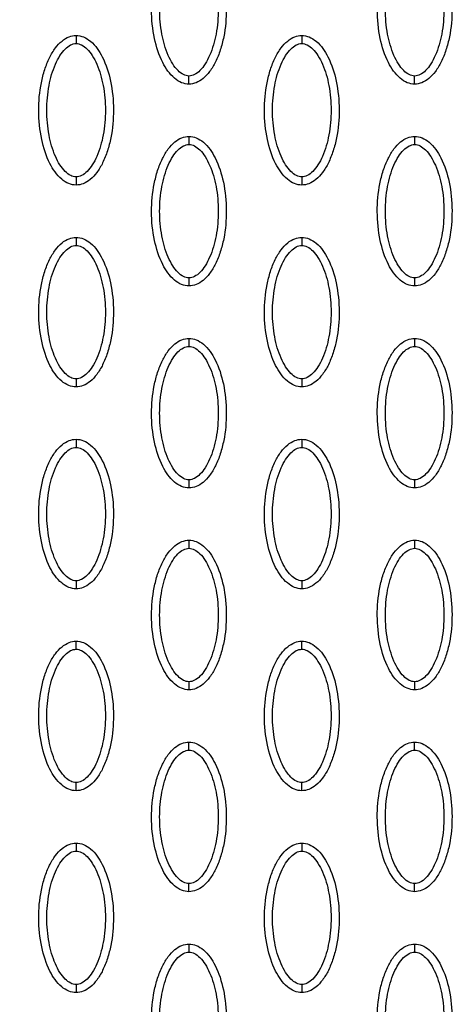
# Model space of a CAD drawing. Units: millimetres. Extents: x -396 to 16651, y 529 to 14565.
# Drawn here: x 9954 to 10008, y 8087 to 8209 of the extents above; entities that cross this region are included whole.
import ezdxf

# ---------------------------------------------------------------- set-up
doc = ezdxf.new("R2010")
doc.units = ezdxf.units.MM
doc.layers.add('Make2D$\\M+5BFC9\\M+5BCFB\\M+5CFDF$\\M+5C6D5\\M+5CDA8\\M+5CFDF', color=18, linetype='Continuous')
doc.layers.add('Make2D$\\M+5BFC9\\M+5BCFB\\M+5CFDF$\\M+5D5FD\\M+5C7D0\\M+5CFDF', color=18, linetype='Continuous')
doc.styles.get("Standard").update_dxf_attribs({"font": 'Ubuntu-Regular.ttf'})
doc.dimstyles.new('Qitele', dxfattribs={"dimscale": 85, "dimtxt": 4, "dimasz": 5, "dimexe": 4, "dimexo": 0, "dimgap": 3, "dimtad": 1, "dimdec": 0, "dimrnd": 10, "dimzin": 1, "dimtxsty": 'Standard', "dimblk": 'OBLIQUE', "dimcen": 5, "dimdle": 4, "dimclrd": 256, "dimclre": 256, "dimclrt": 256, "dimadec": 0, "dimazin": 0, "dimtfac": 1, "dimtdec": 0, "dimtmove": 0, "dimatfit": 3, "dimldrblk": 'OBLIQUE', "dimfxl": 0, "dimlwd": 40, "dimlwe": 30, "dimarcsym": 0})

# ---------------------------------------------------------------- blocks, each defined once
blk = doc.blocks.new('_Oblique')
at = {"color": 0, "linetype": 'ByBlock', "lineweight": -2}
blk.add_line((-0.5, -0.5), (0.5, 0.5), dxfattribs=at)
blk = doc.blocks.new('*D6')
at = {"lineweight": 40, "transparency": 16777216}
blk.add_line((1146.55, 11131.45), (1146.55, 2432.86), dxfattribs=at)
at = {"lineweight": 30, "transparency": 16777216}
for p, q in [((1656.55, 10791.45), (806.55, 10791.45)), ((1656.55, 2772.86), (806.55, 2772.86))]:
    blk.add_line(p, q, dxfattribs=at)
at = {"layer": 'Defpoints', "color": 0, "transparency": 16777216}
for p in [(10791.35, 10791.45), (1146.55, 2772.86), (7313.18, 2772.86)]:
    blk.add_point(p, dxfattribs=at)
at = {"lineweight": 40, "transparency": 16777216, "xscale": 425, "yscale": 425, "zscale": 425}
for p, rotation in [((1146.55, 10791.45), 90), ((1146.55, 2772.86), 270)]:
    blk.add_blockref('_Oblique', p, dxfattribs=dict(at, rotation=rotation))
at = {"transparency": 16777216, "insert": (713.94, 6854.21), "char_height": 340, "attachment_point": 5, "rotation": 90}
blk.add_mtext('8020', dxfattribs=at)
blk = doc.blocks.new('*D8')
at = {"lineweight": 40, "transparency": 16777216}
blk.add_line((259.36, 13041.93), (259.36, 529.15), dxfattribs=at)
at = {"lineweight": 30, "transparency": 16777216}
for p, q in [((769.36, 12701.93), (-80.64, 12701.93)), ((769.36, 869.15), (-80.64, 869.15))]:
    blk.add_line(p, q, dxfattribs=at)
at = {"layer": 'Defpoints', "color": 0, "transparency": 16777216}
for p in [(10498.48, 12701.93), (259.36, 869.15), (7000.57, 869.15)]:
    blk.add_point(p, dxfattribs=at)
at = {"lineweight": 40, "transparency": 16777216, "xscale": 425, "yscale": 425, "zscale": 425}
for p, rotation in [((259.36, 12701.93), 90), ((259.36, 869.15), 270)]:
    blk.add_blockref('_Oblique', p, dxfattribs=dict(at, rotation=rotation))
at = {"transparency": 16777216, "insert": (-173.25, 6863.21), "char_height": 340, "attachment_point": 5, "rotation": 90}
blk.add_mtext('11830', dxfattribs=at)

msp = doc.modelspace()

# ---------------------------------------------------------------- linework, layer by layer
at = {"layer": 'Make2D$\\M+5BFC9\\M+5BCFB\\M+5CFDF$\\M+5C6D5\\M+5CDA8\\M+5CFDF', "color": 0}
for points, knots in [([(9975.28, 8200.74), (9974.97, 8200.74), (9974.31, 8200.87), (9973.06, 8201.7), (9971.8, 8203.56), (9970.87, 8206.5), (9970.54, 8209.91), (9970.8, 8212.82), (9971.36, 8215.01), (9971.93, 8216.46), (9972.64, 8217.67), (9973.46, 8218.56), (9974.34, 8219.12), (9974.98, 8219.25), (9975.28, 8219.25)], [0, 0, 0, 0, 0.931282, 1.963926, 4.405774, 7.57197, 11.148142, 14.632238, 16.315102, 17.901156, 19.303984, 20.49461, 21.50794, 22.408074, 22.408074, 22.408074, 22.408074]), ([(9975.28, 8219.25), (9975.59, 8219.25), (9976.24, 8219.11), (9977.49, 8218.29), (9978.75, 8216.43), (9979.68, 8213.49), (9980.01, 8210.08), (9979.76, 8207.17), (9979.2, 8204.98), (9978.63, 8203.53), (9977.92, 8202.32), (9977.1, 8201.43), (9976.22, 8200.87), (9975.58, 8200.74), (9975.28, 8200.74)], [0, 0, 0, 0, 0.931282, 1.963926, 4.405774, 7.57197, 11.148142, 14.632238, 16.315102, 17.901156, 19.303984, 20.49461, 21.50794, 22.408074, 22.408074, 22.408074, 22.408074]), ([(10003.22, 8200.74), (10002.91, 8200.74), (10002.26, 8200.87), (10001.01, 8201.7), (9999.75, 8203.56), (9998.82, 8206.5), (9998.49, 8209.91), (9998.74, 8212.82), (9999.3, 8215.01), (9999.88, 8216.46), (10000.58, 8217.67), (10001.4, 8218.56), (10002.29, 8219.12), (10002.93, 8219.25), (10003.22, 8219.25)], [0, 0, 0, 0, 0.931276, 1.963919, 4.405768, 7.571965, 11.148137, 14.632233, 16.315096, 17.90115, 19.303978, 20.494603, 21.507941, 22.408096, 22.408096, 22.408096, 22.408096]), ([(10003.22, 8219.25), (10003.54, 8219.25), (10004.19, 8219.11), (10005.44, 8218.29), (10006.7, 8216.43), (10007.63, 8213.49), (10007.96, 8210.08), (10007.7, 8207.17), (10007.15, 8204.98), (10006.57, 8203.53), (10005.87, 8202.32), (10005.05, 8201.43), (10004.16, 8200.87), (10003.52, 8200.74), (10003.22, 8200.74)], [0, 0, 0, 0, 0.931276, 1.963919, 4.405768, 7.571965, 11.148137, 14.632233, 16.315096, 17.90115, 19.303978, 20.494603, 21.507941, 22.408096, 22.408096, 22.408096, 22.408096]), ([(9961.3, 8188.25), (9960.99, 8188.25), (9960.34, 8188.38), (9959.09, 8189.21), (9957.83, 8191.07), (9956.9, 8194.01), (9956.57, 8197.42), (9956.82, 8200.33), (9957.38, 8202.52), (9957.96, 8203.97), (9958.66, 8205.18), (9959.48, 8206.07), (9960.37, 8206.63), (9961, 8206.76), (9961.3, 8206.76)], [0, 0, 0, 0, 0.931276, 1.963919, 4.405768, 7.571965, 11.148137, 14.632233, 16.315096, 17.90115, 19.303978, 20.494603, 21.507941, 22.408096, 22.408096, 22.408096, 22.408096]), ([(9961.3, 8206.76), (9961.62, 8206.75), (9962.27, 8206.62), (9963.52, 8205.8), (9964.78, 8203.94), (9965.71, 8201), (9966.04, 8197.59), (9965.78, 8194.67), (9965.22, 8192.49), (9964.65, 8191.04), (9963.95, 8189.83), (9963.13, 8188.94), (9962.24, 8188.38), (9961.6, 8188.25), (9961.3, 8188.25)], [0, 0, 0, 0, 0.931276, 1.963919, 4.405768, 7.571965, 11.148137, 14.632233, 16.315096, 17.90115, 19.303978, 20.494603, 21.507941, 22.408096, 22.408096, 22.408096, 22.408096]), ([(9989.25, 8188.25), (9988.94, 8188.25), (9988.29, 8188.38), (9987.04, 8189.21), (9985.78, 8191.07), (9984.85, 8194.01), (9984.52, 8197.42), (9984.77, 8200.33), (9985.33, 8202.52), (9985.9, 8203.97), (9986.61, 8205.18), (9987.43, 8206.07), (9988.31, 8206.63), (9988.95, 8206.76), (9989.25, 8206.76)], [0, 0, 0, 0, 0.931282, 1.963926, 4.405774, 7.57197, 11.148142, 14.632238, 16.315102, 17.901156, 19.303984, 20.49461, 21.50794, 22.408074, 22.408074, 22.408074, 22.408074]), ([(9989.25, 8206.76), (9989.56, 8206.75), (9990.21, 8206.62), (9991.46, 8205.8), (9992.73, 8203.94), (9993.65, 8201), (9993.99, 8197.59), (9993.73, 8194.67), (9993.17, 8192.49), (9992.6, 8191.04), (9991.89, 8189.83), (9991.07, 8188.94), (9990.19, 8188.38), (9989.55, 8188.25), (9989.25, 8188.25)], [0, 0, 0, 0, 0.931282, 1.963926, 4.405774, 7.57197, 11.148142, 14.632238, 16.315102, 17.901156, 19.303984, 20.49461, 21.50794, 22.408074, 22.408074, 22.408074, 22.408074]), ([(9975.28, 8175.76), (9974.97, 8175.76), (9974.31, 8175.89), (9973.06, 8176.71), (9971.8, 8178.58), (9970.87, 8181.52), (9970.54, 8184.92), (9970.8, 8187.84), (9971.36, 8190.03), (9971.93, 8191.48), (9972.64, 8192.69), (9973.46, 8193.58), (9974.34, 8194.14), (9974.98, 8194.26), (9975.28, 8194.26)], [0, 0, 0, 0, 0.931276, 1.963919, 4.405768, 7.571965, 11.148137, 14.632233, 16.315096, 17.90115, 19.303978, 20.494603, 21.507941, 22.408096, 22.408096, 22.408096, 22.408096]), ([(9975.28, 8194.26), (9975.59, 8194.26), (9976.24, 8194.13), (9977.49, 8193.31), (9978.75, 8191.45), (9979.68, 8188.51), (9980.01, 8185.1), (9979.76, 8182.18), (9979.2, 8180), (9978.63, 8178.54), (9977.92, 8177.34), (9977.1, 8176.45), (9976.22, 8175.89), (9975.58, 8175.76), (9975.28, 8175.76)], [0, 0, 0, 0, 0.931276, 1.963919, 4.405768, 7.571965, 11.148137, 14.632233, 16.315096, 17.90115, 19.303978, 20.494603, 21.507941, 22.408096, 22.408096, 22.408096, 22.408096]), ([(10003.22, 8175.76), (10002.91, 8175.76), (10002.26, 8175.89), (10001.01, 8176.71), (9999.75, 8178.58), (9998.82, 8181.52), (9998.49, 8184.92), (9998.74, 8187.84), (9999.3, 8190.03), (9999.88, 8191.48), (10000.58, 8192.69), (10001.4, 8193.58), (10002.29, 8194.14), (10002.93, 8194.26), (10003.22, 8194.26)], [0, 0, 0, 0, 0.931282, 1.963926, 4.405774, 7.57197, 11.148142, 14.632238, 16.315102, 17.901156, 19.303984, 20.49461, 21.50794, 22.408074, 22.408074, 22.408074, 22.408074]), ([(10003.22, 8194.26), (10003.54, 8194.26), (10004.19, 8194.13), (10005.44, 8193.31), (10006.7, 8191.45), (10007.63, 8188.51), (10007.96, 8185.1), (10007.7, 8182.18), (10007.15, 8180), (10006.57, 8178.54), (10005.87, 8177.34), (10005.05, 8176.45), (10004.16, 8175.89), (10003.52, 8175.76), (10003.22, 8175.76)], [0, 0, 0, 0, 0.931282, 1.963926, 4.405774, 7.57197, 11.148142, 14.632238, 16.315102, 17.901156, 19.303984, 20.49461, 21.50794, 22.408074, 22.408074, 22.408074, 22.408074]), ([(9961.3, 8163.27), (9960.99, 8163.27), (9960.34, 8163.4), (9959.09, 8164.22), (9957.83, 8166.09), (9956.9, 8169.02), (9956.57, 8172.43), (9956.82, 8175.35), (9957.38, 8177.53), (9957.96, 8178.99), (9958.66, 8180.19), (9959.48, 8181.09), (9960.37, 8181.65), (9961, 8181.77), (9961.3, 8181.77)], [0, 0, 0, 0, 0.931276, 1.963919, 4.405768, 7.571965, 11.148137, 14.632233, 16.315096, 17.90115, 19.303978, 20.494603, 21.507941, 22.408096, 22.408096, 22.408096, 22.408096]), ([(9961.3, 8181.77), (9961.62, 8181.77), (9962.27, 8181.64), (9963.52, 8180.82), (9964.78, 8178.95), (9965.71, 8176.02), (9966.04, 8172.61), (9965.78, 8169.69), (9965.22, 8167.51), (9964.65, 8166.05), (9963.95, 8164.85), (9963.13, 8163.95), (9962.24, 8163.4), (9961.6, 8163.27), (9961.3, 8163.27)], [0, 0, 0, 0, 0.931276, 1.963919, 4.405768, 7.571965, 11.148137, 14.632233, 16.315096, 17.90115, 19.303978, 20.494603, 21.507941, 22.408096, 22.408096, 22.408096, 22.408096]), ([(9989.25, 8163.27), (9988.94, 8163.27), (9988.29, 8163.4), (9987.04, 8164.22), (9985.78, 8166.09), (9984.85, 8169.02), (9984.52, 8172.43), (9984.77, 8175.35), (9985.33, 8177.53), (9985.9, 8178.99), (9986.61, 8180.19), (9987.43, 8181.09), (9988.31, 8181.65), (9988.95, 8181.77), (9989.25, 8181.77)], [0, 0, 0, 0, 0.931276, 1.963919, 4.405768, 7.571965, 11.148137, 14.632233, 16.315096, 17.90115, 19.303978, 20.494603, 21.507941, 22.408096, 22.408096, 22.408096, 22.408096]), ([(9989.25, 8181.77), (9989.56, 8181.77), (9990.21, 8181.64), (9991.46, 8180.82), (9992.73, 8178.95), (9993.65, 8176.02), (9993.99, 8172.61), (9993.73, 8169.69), (9993.17, 8167.51), (9992.6, 8166.05), (9991.89, 8164.85), (9991.07, 8163.95), (9990.19, 8163.4), (9989.55, 8163.27), (9989.25, 8163.27)], [0, 0, 0, 0, 0.931276, 1.963919, 4.405768, 7.571965, 11.148137, 14.632233, 16.315096, 17.90115, 19.303978, 20.494603, 21.507941, 22.408096, 22.408096, 22.408096, 22.408096]), ([(9975.28, 8150.78), (9974.97, 8150.78), (9974.31, 8150.91), (9973.06, 8151.73), (9971.8, 8153.59), (9970.87, 8156.53), (9970.54, 8159.94), (9970.8, 8162.86), (9971.36, 8165.04), (9971.93, 8166.5), (9972.64, 8167.7), (9973.46, 8168.59), (9974.34, 8169.15), (9974.98, 8169.28), (9975.28, 8169.28)], [0, 0, 0, 0, 0.931276, 1.963919, 4.405768, 7.571965, 11.148137, 14.632233, 16.315096, 17.90115, 19.303978, 20.494603, 21.507941, 22.408096, 22.408096, 22.408096, 22.408096]), ([(9975.28, 8169.28), (9975.59, 8169.28), (9976.24, 8169.15), (9977.49, 8168.33), (9978.75, 8166.46), (9979.68, 8163.52), (9980.01, 8160.12), (9979.76, 8157.2), (9979.2, 8155.01), (9978.63, 8153.56), (9977.92, 8152.35), (9977.1, 8151.46), (9976.22, 8150.9), (9975.58, 8150.78), (9975.28, 8150.78)], [0, 0, 0, 0, 0.931276, 1.963919, 4.405768, 7.571965, 11.148137, 14.632233, 16.315096, 17.90115, 19.303978, 20.494603, 21.507941, 22.408096, 22.408096, 22.408096, 22.408096]), ([(10003.22, 8150.78), (10002.91, 8150.78), (10002.26, 8150.91), (10001.01, 8151.73), (9999.75, 8153.59), (9998.82, 8156.53), (9998.49, 8159.94), (9998.74, 8162.86), (9999.3, 8165.04), (9999.88, 8166.5), (10000.58, 8167.7), (10001.4, 8168.59), (10002.29, 8169.15), (10002.93, 8169.28), (10003.22, 8169.28)], [0, 0, 0, 0, 0.931277, 1.963919, 4.405768, 7.571965, 11.148137, 14.632233, 16.315096, 17.90115, 19.303978, 20.494603, 21.507941, 22.408096, 22.408096, 22.408096, 22.408096]), ([(10003.22, 8169.28), (10003.54, 8169.28), (10004.19, 8169.15), (10005.44, 8168.33), (10006.7, 8166.46), (10007.63, 8163.52), (10007.96, 8160.12), (10007.7, 8157.2), (10007.15, 8155.01), (10006.57, 8153.56), (10005.87, 8152.35), (10005.05, 8151.46), (10004.16, 8150.9), (10003.52, 8150.78), (10003.22, 8150.78)], [0, 0, 0, 0, 0.931276, 1.963919, 4.405768, 7.571965, 11.148137, 14.632233, 16.315096, 17.90115, 19.303978, 20.494603, 21.507941, 22.408096, 22.408096, 22.408096, 22.408096]), ([(9961.3, 8138.28), (9960.99, 8138.29), (9960.34, 8138.42), (9959.09, 8139.24), (9957.83, 8141.1), (9956.9, 8144.04), (9956.57, 8147.45), (9956.82, 8150.37), (9957.38, 8152.55), (9957.96, 8154), (9958.66, 8155.21), (9959.48, 8156.1), (9960.37, 8156.66), (9961, 8156.79), (9961.3, 8156.79)], [0, 0, 0, 0, 0.931276, 1.963919, 4.405768, 7.571965, 11.148137, 14.632233, 16.315096, 17.90115, 19.303978, 20.494603, 21.507941, 22.408096, 22.408096, 22.408096, 22.408096]), ([(9961.3, 8156.79), (9961.62, 8156.79), (9962.27, 8156.66), (9963.52, 8155.83), (9964.78, 8153.97), (9965.71, 8151.03), (9966.04, 8147.62), (9965.78, 8144.71), (9965.22, 8142.52), (9964.65, 8141.07), (9963.95, 8139.86), (9963.13, 8138.97), (9962.24, 8138.41), (9961.6, 8138.28), (9961.3, 8138.28)], [0, 0, 0, 0, 0.931277, 1.963919, 4.405768, 7.571965, 11.148137, 14.632233, 16.315096, 17.90115, 19.303978, 20.494603, 21.507941, 22.408096, 22.408096, 22.408096, 22.408096]), ([(9989.25, 8138.28), (9988.94, 8138.29), (9988.29, 8138.42), (9987.04, 8139.24), (9985.78, 8141.1), (9984.85, 8144.04), (9984.52, 8147.45), (9984.77, 8150.37), (9985.33, 8152.55), (9985.9, 8154), (9986.61, 8155.21), (9987.43, 8156.1), (9988.31, 8156.66), (9988.95, 8156.79), (9989.25, 8156.79)], [0, 0, 0, 0, 0.931276, 1.963919, 4.405768, 7.571965, 11.148137, 14.632233, 16.315096, 17.90115, 19.303978, 20.494603, 21.507941, 22.408096, 22.408096, 22.408096, 22.408096]), ([(9989.25, 8156.79), (9989.56, 8156.79), (9990.21, 8156.66), (9991.46, 8155.83), (9992.73, 8153.97), (9993.65, 8151.03), (9993.99, 8147.62), (9993.73, 8144.71), (9993.17, 8142.52), (9992.6, 8141.07), (9991.89, 8139.86), (9991.07, 8138.97), (9990.19, 8138.41), (9989.55, 8138.28), (9989.25, 8138.28)], [0, 0, 0, 0, 0.931276, 1.963919, 4.405768, 7.571965, 11.148137, 14.632233, 16.315096, 17.90115, 19.303978, 20.494603, 21.507941, 22.408096, 22.408096, 22.408096, 22.408096]), ([(9975.28, 8125.79), (9974.97, 8125.79), (9974.31, 8125.93), (9973.06, 8126.75), (9971.8, 8128.61), (9970.87, 8131.55), (9970.54, 8134.96), (9970.8, 8137.88), (9971.36, 8140.06), (9971.93, 8141.51), (9972.64, 8142.72), (9973.46, 8143.61), (9974.34, 8144.17), (9974.98, 8144.3), (9975.28, 8144.3)], [0, 0, 0, 0, 0.931276, 1.963919, 4.405768, 7.571965, 11.148137, 14.632233, 16.315096, 17.90115, 19.303978, 20.494603, 21.507941, 22.408096, 22.408096, 22.408096, 22.408096]), ([(9975.28, 8144.3), (9975.59, 8144.3), (9976.24, 8144.17), (9977.49, 8143.34), (9978.75, 8141.48), (9979.68, 8138.54), (9980.01, 8135.13), (9979.76, 8132.22), (9979.2, 8130.03), (9978.63, 8128.58), (9977.92, 8127.37), (9977.1, 8126.48), (9976.22, 8125.92), (9975.58, 8125.79), (9975.28, 8125.79)], [0, 0, 0, 0, 0.931276, 1.963919, 4.405768, 7.571965, 11.148137, 14.632233, 16.315096, 17.90115, 19.303978, 20.494603, 21.507941, 22.408096, 22.408096, 22.408096, 22.408096]), ([(10003.22, 8125.79), (10002.91, 8125.79), (10002.26, 8125.93), (10001.01, 8126.75), (9999.75, 8128.61), (9998.82, 8131.55), (9998.49, 8134.96), (9998.74, 8137.88), (9999.3, 8140.06), (9999.88, 8141.51), (10000.58, 8142.72), (10001.4, 8143.61), (10002.29, 8144.17), (10002.93, 8144.3), (10003.22, 8144.3)], [0, 0, 0, 0, 0.931276, 1.963919, 4.405768, 7.571965, 11.148137, 14.632233, 16.315096, 17.90115, 19.303978, 20.494603, 21.507941, 22.408096, 22.408096, 22.408096, 22.408096]), ([(10003.22, 8144.3), (10003.54, 8144.3), (10004.19, 8144.17), (10005.44, 8143.34), (10006.7, 8141.48), (10007.63, 8138.54), (10007.96, 8135.13), (10007.7, 8132.22), (10007.15, 8130.03), (10006.57, 8128.58), (10005.87, 8127.37), (10005.05, 8126.48), (10004.16, 8125.92), (10003.52, 8125.79), (10003.22, 8125.79)], [0, 0, 0, 0, 0.931276, 1.963919, 4.405768, 7.571965, 11.148137, 14.632233, 16.315096, 17.90115, 19.303978, 20.494603, 21.507941, 22.408096, 22.408096, 22.408096, 22.408096]), ([(9961.3, 8113.3), (9960.99, 8113.3), (9960.34, 8113.43), (9959.09, 8114.26), (9957.83, 8116.12), (9956.9, 8119.06), (9956.57, 8122.47), (9956.82, 8125.38), (9957.38, 8127.57), (9957.96, 8129.02), (9958.66, 8130.23), (9959.48, 8131.12), (9960.37, 8131.68), (9961, 8131.81), (9961.3, 8131.81)], [0, 0, 0, 0, 0.931276, 1.963919, 4.405768, 7.571965, 11.148137, 14.632233, 16.315096, 17.90115, 19.303978, 20.494603, 21.507941, 22.408096, 22.408096, 22.408096, 22.408096]), ([(9961.3, 8131.81), (9961.62, 8131.81), (9962.27, 8131.67), (9963.52, 8130.85), (9964.78, 8128.99), (9965.71, 8126.05), (9966.04, 8122.64), (9965.78, 8119.72), (9965.22, 8117.54), (9964.65, 8116.09), (9963.95, 8114.88), (9963.13, 8113.99), (9962.24, 8113.43), (9961.6, 8113.3), (9961.3, 8113.3)], [0, 0, 0, 0, 0.931276, 1.963919, 4.405768, 7.571965, 11.148137, 14.632233, 16.315096, 17.90115, 19.303978, 20.494603, 21.507941, 22.408096, 22.408096, 22.408096, 22.408096]), ([(9989.25, 8113.3), (9988.94, 8113.3), (9988.29, 8113.43), (9987.04, 8114.26), (9985.78, 8116.12), (9984.85, 8119.06), (9984.52, 8122.47), (9984.77, 8125.38), (9985.33, 8127.57), (9985.9, 8129.02), (9986.61, 8130.23), (9987.43, 8131.12), (9988.31, 8131.68), (9988.95, 8131.81), (9989.25, 8131.81)], [0, 0, 0, 0, 0.931276, 1.963919, 4.405768, 7.571965, 11.148137, 14.632233, 16.315096, 17.90115, 19.303978, 20.494603, 21.507941, 22.408096, 22.408096, 22.408096, 22.408096]), ([(9989.25, 8131.81), (9989.56, 8131.81), (9990.21, 8131.67), (9991.46, 8130.85), (9992.73, 8128.99), (9993.65, 8126.05), (9993.99, 8122.64), (9993.73, 8119.72), (9993.17, 8117.54), (9992.6, 8116.09), (9991.89, 8114.88), (9991.07, 8113.99), (9990.19, 8113.43), (9989.55, 8113.3), (9989.25, 8113.3)], [0, 0, 0, 0, 0.931276, 1.963919, 4.405768, 7.571965, 11.148137, 14.632233, 16.315096, 17.90115, 19.303978, 20.494603, 21.507941, 22.408096, 22.408096, 22.408096, 22.408096]), ([(9975.28, 8100.81), (9974.97, 8100.81), (9974.31, 8100.94), (9973.06, 8101.77), (9971.8, 8103.63), (9970.87, 8106.57), (9970.54, 8109.98), (9970.8, 8112.89), (9971.36, 8115.08), (9971.93, 8116.53), (9972.64, 8117.74), (9973.46, 8118.63), (9974.34, 8119.19), (9974.98, 8119.31), (9975.28, 8119.31)], [0, 0, 0, 0, 0.931276, 1.963919, 4.405768, 7.571965, 11.148137, 14.632233, 16.315096, 17.90115, 19.303978, 20.494603, 21.507941, 22.408096, 22.408096, 22.408096, 22.408096]), ([(9975.28, 8119.31), (9975.59, 8119.31), (9976.24, 8119.18), (9977.49, 8118.36), (9978.75, 8116.5), (9979.68, 8113.56), (9980.01, 8110.15), (9979.76, 8107.23), (9979.2, 8105.05), (9978.63, 8103.6), (9977.92, 8102.39), (9977.1, 8101.5), (9976.22, 8100.94), (9975.58, 8100.81), (9975.28, 8100.81)], [0, 0, 0, 0, 0.931276, 1.963919, 4.405768, 7.571965, 11.148137, 14.632233, 16.315096, 17.90115, 19.303978, 20.494603, 21.507941, 22.408096, 22.408096, 22.408096, 22.408096]), ([(10003.22, 8100.81), (10002.91, 8100.81), (10002.26, 8100.94), (10001.01, 8101.77), (9999.75, 8103.63), (9998.82, 8106.57), (9998.49, 8109.98), (9998.74, 8112.89), (9999.3, 8115.08), (9999.88, 8116.53), (10000.58, 8117.74), (10001.4, 8118.63), (10002.29, 8119.19), (10002.93, 8119.31), (10003.22, 8119.31)], [0, 0, 0, 0, 0.931277, 1.963919, 4.405768, 7.571965, 11.148137, 14.632233, 16.315096, 17.90115, 19.303978, 20.494603, 21.507941, 22.408096, 22.408096, 22.408096, 22.408096]), ([(10003.22, 8119.31), (10003.54, 8119.31), (10004.19, 8119.18), (10005.44, 8118.36), (10006.7, 8116.5), (10007.63, 8113.56), (10007.96, 8110.15), (10007.7, 8107.23), (10007.15, 8105.05), (10006.57, 8103.6), (10005.87, 8102.39), (10005.05, 8101.5), (10004.16, 8100.94), (10003.52, 8100.81), (10003.22, 8100.81)], [0, 0, 0, 0, 0.931277, 1.963919, 4.405768, 7.571965, 11.148137, 14.632233, 16.315096, 17.90115, 19.303978, 20.494603, 21.507941, 22.408096, 22.408096, 22.408096, 22.408096]), ([(9961.3, 8088.32), (9960.99, 8088.32), (9960.34, 8088.45), (9959.09, 8089.27), (9957.83, 8091.14), (9956.9, 8094.08), (9956.57, 8097.48), (9956.82, 8100.4), (9957.38, 8102.59), (9957.96, 8104.04), (9958.66, 8105.24), (9959.48, 8106.14), (9960.37, 8106.7), (9961, 8106.82), (9961.3, 8106.82)], [0, 0, 0, 0, 0.931276, 1.963919, 4.405768, 7.571965, 11.148137, 14.632233, 16.315096, 17.90115, 19.303978, 20.494603, 21.507941, 22.408096, 22.408096, 22.408096, 22.408096]), ([(9961.3, 8106.82), (9961.62, 8106.82), (9962.27, 8106.69), (9963.52, 8105.87), (9964.78, 8104), (9965.71, 8101.07), (9966.04, 8097.66), (9965.78, 8094.74), (9965.22, 8092.56), (9964.65, 8091.1), (9963.95, 8089.9), (9963.13, 8089.01), (9962.24, 8088.45), (9961.6, 8088.32), (9961.3, 8088.32)], [0, 0, 0, 0, 0.931276, 1.963919, 4.405768, 7.571965, 11.148137, 14.632233, 16.315096, 17.90115, 19.303978, 20.494603, 21.507941, 22.408096, 22.408096, 22.408096, 22.408096]), ([(9989.25, 8088.32), (9988.94, 8088.32), (9988.29, 8088.45), (9987.04, 8089.27), (9985.78, 8091.14), (9984.85, 8094.08), (9984.52, 8097.48), (9984.77, 8100.4), (9985.33, 8102.59), (9985.9, 8104.04), (9986.61, 8105.24), (9987.43, 8106.14), (9988.31, 8106.7), (9988.95, 8106.82), (9989.25, 8106.82)], [0, 0, 0, 0, 0.931277, 1.963919, 4.405768, 7.571965, 11.148137, 14.632233, 16.315096, 17.90115, 19.303978, 20.494603, 21.507941, 22.408096, 22.408096, 22.408096, 22.408096]), ([(9989.25, 8106.82), (9989.56, 8106.82), (9990.21, 8106.69), (9991.46, 8105.87), (9992.73, 8104), (9993.65, 8101.07), (9993.99, 8097.66), (9993.73, 8094.74), (9993.17, 8092.56), (9992.6, 8091.1), (9991.89, 8089.9), (9991.07, 8089.01), (9990.19, 8088.45), (9989.55, 8088.32), (9989.25, 8088.32)], [0, 0, 0, 0, 0.931276, 1.963919, 4.405768, 7.571965, 11.148137, 14.632233, 16.315096, 17.90115, 19.303978, 20.494603, 21.507941, 22.408096, 22.408096, 22.408096, 22.408096]), ([(9975.28, 8075.83), (9974.97, 8075.83), (9974.31, 8075.96), (9973.06, 8076.78), (9971.8, 8078.65), (9970.87, 8081.58), (9970.54, 8084.99), (9970.8, 8087.91), (9971.36, 8090.09), (9971.93, 8091.55), (9972.64, 8092.75), (9973.46, 8093.64), (9974.34, 8094.2), (9974.98, 8094.33), (9975.28, 8094.33)], [0, 0, 0, 0, 0.931276, 1.963919, 4.405768, 7.571965, 11.148137, 14.632233, 16.315096, 17.90115, 19.303978, 20.494603, 21.507941, 22.408096, 22.408096, 22.408096, 22.408096]), ([(9975.28, 8094.33), (9975.59, 8094.33), (9976.24, 8094.2), (9977.49, 8093.38), (9978.75, 8091.51), (9979.68, 8088.57), (9980.01, 8085.17), (9979.76, 8082.25), (9979.2, 8080.06), (9978.63, 8078.61), (9977.92, 8077.4), (9977.1, 8076.51), (9976.22, 8075.95), (9975.58, 8075.83), (9975.28, 8075.83)], [0, 0, 0, 0, 0.931276, 1.963919, 4.405768, 7.571965, 11.148137, 14.632233, 16.315096, 17.90115, 19.303978, 20.494603, 21.507941, 22.408096, 22.408096, 22.408096, 22.408096]), ([(10003.22, 8075.83), (10002.91, 8075.83), (10002.26, 8075.96), (10001.01, 8076.78), (9999.75, 8078.65), (9998.82, 8081.58), (9998.49, 8084.99), (9998.74, 8087.91), (9999.3, 8090.09), (9999.88, 8091.55), (10000.58, 8092.75), (10001.4, 8093.64), (10002.29, 8094.2), (10002.93, 8094.33), (10003.22, 8094.33)], [0, 0, 0, 0, 0.931276, 1.963919, 4.405768, 7.571965, 11.148137, 14.632233, 16.315096, 17.90115, 19.303978, 20.494603, 21.507941, 22.408096, 22.408096, 22.408096, 22.408096]), ([(10003.22, 8094.33), (10003.54, 8094.33), (10004.19, 8094.2), (10005.44, 8093.38), (10006.7, 8091.51), (10007.63, 8088.57), (10007.96, 8085.17), (10007.7, 8082.25), (10007.15, 8080.06), (10006.57, 8078.61), (10005.87, 8077.4), (10005.05, 8076.51), (10004.16, 8075.95), (10003.52, 8075.83), (10003.22, 8075.83)], [0, 0, 0, 0, 0.931276, 1.963919, 4.405768, 7.571965, 11.148137, 14.632233, 16.315096, 17.90115, 19.303978, 20.494603, 21.507941, 22.408096, 22.408096, 22.408096, 22.408096])]:
    msp.add_open_spline(points, degree=3, knots=knots, dxfattribs=at)
at = {"layer": 'Make2D$\\M+5BFC9\\M+5BCFB\\M+5CFDF$\\M+5D5FD\\M+5C7D0\\M+5CFDF', "color": 0}
for points in [[(9975.28, 8201.74), (9975.04, 8201.74), (9974.54, 8201.89), (9973.85, 8202.44), (9973.22, 8203.26), (9972.45, 8204.75), (9971.82, 8207.02), (9971.56, 8209.99), (9971.82, 8212.97), (9972.46, 8215.24), (9973.22, 8216.73), (9973.85, 8217.55), (9974.53, 8218.1), (9975.04, 8218.25), (9975.28, 8218.25)], [(9975.28, 8218.25), (9975.51, 8218.25), (9976.02, 8218.1), (9976.71, 8217.55), (9977.34, 8216.73), (9978.1, 8215.24), (9978.74, 8212.97), (9978.99, 8210), (9978.74, 8207.02), (9978.1, 8204.75), (9977.34, 8203.26), (9976.71, 8202.44), (9976.03, 8201.89), (9975.51, 8201.74), (9975.28, 8201.74)], [(10003.22, 8201.74), (10002.99, 8201.74), (10002.48, 8201.89), (10001.8, 8202.44), (10001.17, 8203.26), (10000.4, 8204.75), (9999.77, 8207.02), (9999.51, 8209.99), (9999.77, 8212.97), (10000.4, 8215.24), (10001.17, 8216.73), (10001.79, 8217.55), (10002.48, 8218.1), (10002.99, 8218.25), (10003.22, 8218.25)], [(10003.22, 8218.25), (10003.46, 8218.25), (10003.97, 8218.1), (10004.65, 8217.55), (10005.28, 8216.73), (10006.05, 8215.24), (10006.68, 8212.97), (10006.94, 8210), (10006.68, 8207.02), (10006.05, 8204.75), (10005.28, 8203.26), (10004.66, 8202.44), (10003.97, 8201.89), (10003.46, 8201.74), (10003.22, 8201.74)], [(9961.3, 8189.25), (9961.07, 8189.25), (9960.56, 8189.4), (9959.88, 8189.95), (9959.24, 8190.77), (9958.48, 8192.26), (9957.85, 8194.53), (9957.59, 8197.5), (9957.85, 8200.47), (9958.48, 8202.75), (9959.25, 8204.24), (9959.87, 8205.06), (9960.56, 8205.61), (9961.07, 8205.76), (9961.3, 8205.76)], [(9961.3, 8205.76), (9961.54, 8205.76), (9962.05, 8205.61), (9962.73, 8205.06), (9963.36, 8204.24), (9964.13, 8202.75), (9964.76, 8200.48), (9965.02, 8197.51), (9964.76, 8194.53), (9964.13, 8192.26), (9963.36, 8190.77), (9962.74, 8189.95), (9962.05, 8189.4), (9961.54, 8189.25), (9961.3, 8189.25)], [(9989.25, 8189.25), (9989.02, 8189.25), (9988.51, 8189.4), (9987.82, 8189.95), (9987.19, 8190.77), (9986.43, 8192.26), (9985.79, 8194.53), (9985.54, 8197.5), (9985.79, 8200.47), (9986.43, 8202.75), (9987.19, 8204.24), (9987.82, 8205.06), (9988.5, 8205.61), (9989.01, 8205.76), (9989.25, 8205.76)], [(9989.25, 8205.76), (9989.48, 8205.76), (9989.99, 8205.61), (9990.68, 8205.06), (9991.31, 8204.24), (9992.07, 8202.75), (9992.71, 8200.48), (9992.97, 8197.51), (9992.71, 8194.53), (9992.07, 8192.26), (9991.31, 8190.77), (9990.68, 8189.95), (9990, 8189.4), (9989.49, 8189.25), (9989.25, 8189.25)], [(9975.28, 8176.76), (9975.04, 8176.76), (9974.54, 8176.91), (9973.85, 8177.45), (9973.22, 8178.28), (9972.45, 8179.77), (9971.82, 8182.04), (9971.56, 8185.01), (9971.82, 8187.98), (9972.46, 8190.26), (9973.22, 8191.75), (9973.85, 8192.56), (9974.53, 8193.11), (9975.04, 8193.27), (9975.28, 8193.26)], [(9975.28, 8193.26), (9975.51, 8193.27), (9976.02, 8193.12), (9976.71, 8192.57), (9977.34, 8191.74), (9978.1, 8190.25), (9978.74, 8187.99), (9978.99, 8185.02), (9978.74, 8182.04), (9978.1, 8179.77), (9977.34, 8178.28), (9976.71, 8177.46), (9976.03, 8176.91), (9975.51, 8176.76), (9975.28, 8176.76)], [(10003.22, 8176.76), (10002.99, 8176.76), (10002.48, 8176.91), (10001.8, 8177.45), (10001.17, 8178.28), (10000.4, 8179.77), (9999.77, 8182.04), (9999.51, 8185.01), (9999.77, 8187.98), (10000.4, 8190.26), (10001.17, 8191.75), (10001.79, 8192.56), (10002.48, 8193.11), (10002.99, 8193.27), (10003.22, 8193.26)], [(10003.22, 8193.26), (10003.46, 8193.27), (10003.97, 8193.12), (10004.65, 8192.57), (10005.28, 8191.74), (10006.05, 8190.25), (10006.68, 8187.99), (10006.94, 8185.02), (10006.68, 8182.04), (10006.05, 8179.77), (10005.28, 8178.28), (10004.66, 8177.46), (10003.97, 8176.91), (10003.46, 8176.76), (10003.22, 8176.76)], [(9961.3, 8164.27), (9961.07, 8164.27), (9960.56, 8164.41), (9959.88, 8164.96), (9959.24, 8165.79), (9958.48, 8167.28), (9957.85, 8169.55), (9957.59, 8172.52), (9957.85, 8175.49), (9958.48, 8177.77), (9959.25, 8179.25), (9959.87, 8180.07), (9960.56, 8180.62), (9961.07, 8180.77), (9961.3, 8180.77)], [(9961.3, 8180.77), (9961.54, 8180.77), (9962.05, 8180.63), (9962.73, 8180.08), (9963.36, 8179.25), (9964.13, 8177.76), (9964.76, 8175.49), (9965.02, 8172.52), (9964.76, 8169.55), (9964.13, 8167.27), (9963.36, 8165.79), (9962.74, 8164.97), (9962.05, 8164.42), (9961.54, 8164.27), (9961.3, 8164.27)], [(9989.25, 8164.27), (9989.02, 8164.27), (9988.51, 8164.41), (9987.82, 8164.96), (9987.19, 8165.79), (9986.43, 8167.28), (9985.79, 8169.55), (9985.54, 8172.52), (9985.79, 8175.49), (9986.43, 8177.77), (9987.19, 8179.25), (9987.82, 8180.07), (9988.5, 8180.62), (9989.01, 8180.77), (9989.25, 8180.77)], [(9989.25, 8180.77), (9989.48, 8180.77), (9989.99, 8180.63), (9990.68, 8180.08), (9991.31, 8179.25), (9992.07, 8177.76), (9992.71, 8175.49), (9992.97, 8172.52), (9992.71, 8169.55), (9992.07, 8167.27), (9991.31, 8165.79), (9990.68, 8164.97), (9990, 8164.42), (9989.49, 8164.27), (9989.25, 8164.27)], [(9975.28, 8151.78), (9975.04, 8151.77), (9974.54, 8151.92), (9973.85, 8152.47), (9973.22, 8153.3), (9972.45, 8154.79), (9971.82, 8157.05), (9971.56, 8160.02), (9971.82, 8163), (9972.46, 8165.27), (9973.22, 8166.76), (9973.85, 8167.58), (9974.53, 8168.13), (9975.04, 8168.28), (9975.28, 8168.28)], [(9975.28, 8168.28), (9975.51, 8168.28), (9976.02, 8168.13), (9976.71, 8167.59), (9977.34, 8166.76), (9978.1, 8165.27), (9978.74, 8163), (9978.99, 8160.03), (9978.74, 8157.06), (9978.1, 8154.78), (9977.34, 8153.3), (9976.71, 8152.48), (9976.03, 8151.93), (9975.51, 8151.77), (9975.28, 8151.78)], [(10003.22, 8151.78), (10002.99, 8151.77), (10002.48, 8151.92), (10001.8, 8152.47), (10001.17, 8153.3), (10000.4, 8154.79), (9999.77, 8157.05), (9999.51, 8160.02), (9999.77, 8163), (10000.4, 8165.27), (10001.17, 8166.76), (10001.79, 8167.58), (10002.48, 8168.13), (10002.99, 8168.28), (10003.22, 8168.28)], [(10003.22, 8168.28), (10003.46, 8168.28), (10003.97, 8168.13), (10004.65, 8167.59), (10005.28, 8166.76), (10006.05, 8165.27), (10006.68, 8163), (10006.94, 8160.03), (10006.68, 8157.06), (10006.05, 8154.78), (10005.28, 8153.3), (10004.66, 8152.48), (10003.97, 8151.93), (10003.46, 8151.77), (10003.22, 8151.78)], [(9961.3, 8139.28), (9961.07, 8139.28), (9960.56, 8139.43), (9959.88, 8139.98), (9959.24, 8140.81), (9958.48, 8142.29), (9957.85, 8144.56), (9957.59, 8147.53), (9957.85, 8150.51), (9958.48, 8152.78), (9959.25, 8154.27), (9959.87, 8155.09), (9960.56, 8155.64), (9961.07, 8155.79), (9961.3, 8155.79)], [(9961.3, 8155.79), (9961.54, 8155.79), (9962.05, 8155.64), (9962.73, 8155.09), (9963.36, 8154.27), (9964.13, 8152.78), (9964.76, 8150.51), (9965.02, 8147.54), (9964.76, 8144.57), (9964.13, 8142.29), (9963.36, 8140.8), (9962.74, 8139.98), (9962.05, 8139.44), (9961.54, 8139.28), (9961.3, 8139.28)], [(9989.25, 8139.28), (9989.02, 8139.28), (9988.51, 8139.43), (9987.82, 8139.98), (9987.19, 8140.81), (9986.43, 8142.29), (9985.79, 8144.56), (9985.54, 8147.53), (9985.79, 8150.51), (9986.43, 8152.78), (9987.19, 8154.27), (9987.82, 8155.09), (9988.5, 8155.64), (9989.01, 8155.79), (9989.25, 8155.79)], [(9989.25, 8155.79), (9989.48, 8155.79), (9989.99, 8155.64), (9990.68, 8155.09), (9991.31, 8154.27), (9992.07, 8152.78), (9992.71, 8150.51), (9992.97, 8147.54), (9992.71, 8144.57), (9992.07, 8142.29), (9991.31, 8140.8), (9990.68, 8139.98), (9990, 8139.44), (9989.49, 8139.28), (9989.25, 8139.28)], [(9975.28, 8126.79), (9975.04, 8126.79), (9974.54, 8126.94), (9973.85, 8127.49), (9973.22, 8128.31), (9972.45, 8129.8), (9971.82, 8132.07), (9971.56, 8135.04), (9971.82, 8138.02), (9972.46, 8140.29), (9973.22, 8141.78), (9973.85, 8142.6), (9974.53, 8143.15), (9975.04, 8143.3), (9975.28, 8143.3)], [(9975.28, 8143.3), (9975.51, 8143.3), (9976.02, 8143.15), (9976.71, 8142.6), (9977.34, 8141.78), (9978.1, 8140.29), (9978.74, 8138.02), (9978.99, 8135.05), (9978.74, 8132.07), (9978.1, 8129.8), (9977.34, 8128.31), (9976.71, 8127.49), (9976.03, 8126.94), (9975.51, 8126.79), (9975.28, 8126.79)], [(10003.22, 8126.79), (10002.99, 8126.79), (10002.48, 8126.94), (10001.8, 8127.49), (10001.17, 8128.31), (10000.4, 8129.8), (9999.77, 8132.07), (9999.51, 8135.04), (9999.77, 8138.02), (10000.4, 8140.29), (10001.17, 8141.78), (10001.79, 8142.6), (10002.48, 8143.15), (10002.99, 8143.3), (10003.22, 8143.3)], [(10003.22, 8143.3), (10003.46, 8143.3), (10003.97, 8143.15), (10004.65, 8142.6), (10005.28, 8141.78), (10006.05, 8140.29), (10006.68, 8138.02), (10006.94, 8135.05), (10006.68, 8132.07), (10006.05, 8129.8), (10005.28, 8128.31), (10004.66, 8127.49), (10003.97, 8126.94), (10003.46, 8126.79), (10003.22, 8126.79)], [(9961.3, 8114.3), (9961.07, 8114.3), (9960.56, 8114.45), (9959.88, 8115), (9959.24, 8115.82), (9958.48, 8117.31), (9957.85, 8119.58), (9957.59, 8122.55), (9957.85, 8125.53), (9958.48, 8127.8), (9959.25, 8129.29), (9959.87, 8130.11), (9960.56, 8130.66), (9961.07, 8130.81), (9961.3, 8130.81)], [(9961.3, 8130.81), (9961.54, 8130.81), (9962.05, 8130.66), (9962.73, 8130.11), (9963.36, 8129.29), (9964.13, 8127.8), (9964.76, 8125.53), (9965.02, 8122.56), (9964.76, 8119.58), (9964.13, 8117.31), (9963.36, 8115.82), (9962.74, 8115), (9962.05, 8114.45), (9961.54, 8114.3), (9961.3, 8114.3)], [(9989.25, 8114.3), (9989.02, 8114.3), (9988.51, 8114.45), (9987.82, 8115), (9987.19, 8115.82), (9986.43, 8117.31), (9985.79, 8119.58), (9985.54, 8122.55), (9985.79, 8125.53), (9986.43, 8127.8), (9987.19, 8129.29), (9987.82, 8130.11), (9988.5, 8130.66), (9989.01, 8130.81), (9989.25, 8130.81)], [(9989.25, 8130.81), (9989.48, 8130.81), (9989.99, 8130.66), (9990.68, 8130.11), (9991.31, 8129.29), (9992.07, 8127.8), (9992.71, 8125.53), (9992.97, 8122.56), (9992.71, 8119.58), (9992.07, 8117.31), (9991.31, 8115.82), (9990.68, 8115), (9990, 8114.45), (9989.49, 8114.3), (9989.25, 8114.3)], [(9975.28, 8101.81), (9975.04, 8101.81), (9974.54, 8101.96), (9973.85, 8102.51), (9973.22, 8103.33), (9972.45, 8104.82), (9971.82, 8107.09), (9971.56, 8110.06), (9971.82, 8113.03), (9972.46, 8115.31), (9973.22, 8116.8), (9973.85, 8117.61), (9974.53, 8118.16), (9975.04, 8118.32), (9975.28, 8118.32)], [(9975.28, 8118.32), (9975.51, 8118.32), (9976.02, 8118.17), (9976.71, 8117.62), (9977.34, 8116.79), (9978.1, 8115.3), (9978.74, 8113.04), (9978.99, 8110.07), (9978.74, 8107.09), (9978.1, 8104.82), (9977.34, 8103.33), (9976.71, 8102.51), (9976.03, 8101.96), (9975.51, 8101.81), (9975.28, 8101.81)], [(10003.22, 8101.81), (10002.99, 8101.81), (10002.48, 8101.96), (10001.8, 8102.51), (10001.17, 8103.33), (10000.4, 8104.82), (9999.77, 8107.09), (9999.51, 8110.06), (9999.77, 8113.03), (10000.4, 8115.31), (10001.17, 8116.8), (10001.79, 8117.61), (10002.48, 8118.16), (10002.99, 8118.32), (10003.22, 8118.32)], [(10003.22, 8118.32), (10003.46, 8118.32), (10003.97, 8118.17), (10004.65, 8117.62), (10005.28, 8116.79), (10006.05, 8115.3), (10006.68, 8113.04), (10006.94, 8110.07), (10006.68, 8107.09), (10006.05, 8104.82), (10005.28, 8103.33), (10004.66, 8102.51), (10003.97, 8101.96), (10003.46, 8101.81), (10003.22, 8101.81)], [(9961.3, 8089.32), (9961.07, 8089.32), (9960.56, 8089.47), (9959.88, 8090.01), (9959.24, 8090.84), (9958.48, 8092.33), (9957.85, 8094.6), (9957.59, 8097.57), (9957.85, 8100.54), (9958.48, 8102.82), (9959.25, 8104.3), (9959.87, 8105.12), (9960.56, 8105.67), (9961.07, 8105.83), (9961.3, 8105.82)], [(9961.3, 8105.82), (9961.54, 8105.83), (9962.05, 8105.68), (9962.73, 8105.13), (9963.36, 8104.3), (9964.13, 8102.81), (9964.76, 8100.55), (9965.02, 8097.58), (9964.76, 8094.6), (9964.13, 8092.33), (9963.36, 8090.84), (9962.74, 8090.02), (9962.05, 8089.47), (9961.54, 8089.32), (9961.3, 8089.32)], [(9989.25, 8089.32), (9989.02, 8089.32), (9988.51, 8089.47), (9987.82, 8090.01), (9987.19, 8090.84), (9986.43, 8092.33), (9985.79, 8094.6), (9985.54, 8097.57), (9985.79, 8100.54), (9986.43, 8102.82), (9987.19, 8104.3), (9987.82, 8105.12), (9988.5, 8105.67), (9989.01, 8105.83), (9989.25, 8105.82)], [(9989.25, 8105.82), (9989.48, 8105.83), (9989.99, 8105.68), (9990.68, 8105.13), (9991.31, 8104.3), (9992.07, 8102.81), (9992.71, 8100.55), (9992.97, 8097.58), (9992.71, 8094.6), (9992.07, 8092.33), (9991.31, 8090.84), (9990.68, 8090.02), (9990, 8089.47), (9989.49, 8089.32), (9989.25, 8089.32)], [(9975.28, 8076.83), (9975.04, 8076.82), (9974.54, 8076.97), (9973.85, 8077.52), (9973.22, 8078.35), (9972.45, 8079.84), (9971.82, 8082.1), (9971.56, 8085.07), (9971.82, 8088.05), (9972.46, 8090.32), (9973.22, 8091.81), (9973.85, 8092.63), (9974.53, 8093.18), (9975.04, 8093.33), (9975.28, 8093.33)], [(9975.28, 8093.33), (9975.51, 8093.33), (9976.02, 8093.18), (9976.71, 8092.64), (9977.34, 8091.81), (9978.1, 8090.32), (9978.74, 8088.05), (9978.99, 8085.08), (9978.74, 8082.11), (9978.1, 8079.83), (9977.34, 8078.35), (9976.71, 8077.53), (9976.03, 8076.98), (9975.51, 8076.82), (9975.28, 8076.83)], [(10003.22, 8076.83), (10002.99, 8076.82), (10002.48, 8076.97), (10001.8, 8077.52), (10001.17, 8078.35), (10000.4, 8079.84), (9999.77, 8082.1), (9999.51, 8085.07), (9999.77, 8088.05), (10000.4, 8090.32), (10001.17, 8091.81), (10001.79, 8092.63), (10002.48, 8093.18), (10002.99, 8093.33), (10003.22, 8093.33)], [(10003.22, 8093.33), (10003.46, 8093.33), (10003.97, 8093.18), (10004.65, 8092.64), (10005.28, 8091.81), (10006.05, 8090.32), (10006.68, 8088.05), (10006.94, 8085.08), (10006.68, 8082.11), (10006.05, 8079.83), (10005.28, 8078.35), (10004.66, 8077.53), (10003.97, 8076.98), (10003.46, 8076.82), (10003.22, 8076.83)]]:
    msp.add_open_spline(points, degree=3, knots=[0, 0, 0, 0, 0.695548, 1.55083, 2.605063, 3.799426, 6.552763, 9.628831, 12.70974, 15.480796, 16.671344, 17.708738, 18.562502, 19.270195, 19.270195, 19.270195, 19.270195], dxfattribs=at)
for points, weights in [([(9961.3, 8206.76), (9961.3, 8206.76), (9961.3, 8206.34), (9961.3, 8205.76)], [1, 0.804783411542, 0.804777884966, 1]), ([(9989.25, 8206.76), (9989.25, 8206.76), (9989.25, 8206.34), (9989.25, 8205.76)], [1, 0.804783411543, 0.804777884967, 1]), ([(9975.28, 8200.74), (9975.28, 8200.74), (9975.28, 8201.16), (9975.28, 8201.74)], [1, 0.804783411553, 0.804777884976, 1]), ([(10003.22, 8200.74), (10003.22, 8200.74), (10003.22, 8201.16), (10003.22, 8201.74)], [1, 0.804783411571, 0.804777884992, 1]), ([(9975.28, 8194.26), (9975.28, 8194.26), (9975.28, 8193.85), (9975.28, 8193.26)], [1, 0.804783411542, 0.804777884966, 1]), ([(10003.22, 8194.26), (10003.22, 8194.26), (10003.22, 8193.85), (10003.22, 8193.26)], [1, 0.804783411528, 0.804777884954, 1]), ([(9961.3, 8189.25), (9961.3, 8188.67), (9961.3, 8188.25), (9961.3, 8188.25)], [1, 0.804777800895, 0.804783336551, 1]), ([(9989.25, 8189.25), (9989.25, 8188.67), (9989.25, 8188.25), (9989.25, 8188.25)], [1, 0.804777800894, 0.804783336551, 1]), ([(9961.3, 8181.77), (9961.3, 8181.77), (9961.3, 8181.36), (9961.3, 8180.77)], [1, 0.804783411542, 0.804777884966, 1]), ([(9989.25, 8181.77), (9989.25, 8181.77), (9989.25, 8181.36), (9989.25, 8180.77)], [1, 0.804783336634, 0.804777800968, 1]), ([(9975.28, 8176.76), (9975.28, 8176.17), (9975.28, 8175.76), (9975.28, 8175.76)], [1, 0.804777800894, 0.804783336551, 1]), ([(10003.22, 8176.76), (10003.22, 8176.17), (10003.22, 8175.76), (10003.22, 8175.76)], [1, 0.804777800895, 0.804783336552, 1]), ([(9975.28, 8169.28), (9975.28, 8169.28), (9975.28, 8168.87), (9975.28, 8168.28)], [1, 0.804783411542, 0.804777884966, 1]), ([(10003.22, 8169.28), (10003.22, 8169.28), (10003.22, 8168.87), (10003.22, 8168.28)], [1, 0.804783411528, 0.804777884954, 1]), ([(9961.3, 8164.27), (9961.3, 8163.68), (9961.3, 8163.27), (9961.3, 8163.27)], [1, 0.804777800895, 0.804783336551, 1]), ([(9989.25, 8164.27), (9989.25, 8163.68), (9989.25, 8163.27), (9989.25, 8163.27)], [1, 0.804777800895, 0.804783336551, 1]), ([(9961.3, 8156.79), (9961.3, 8156.79), (9961.3, 8156.38), (9961.3, 8155.79)], [1, 0.804783411542, 0.804777884966, 1]), ([(9989.25, 8156.79), (9989.25, 8156.79), (9989.25, 8156.38), (9989.25, 8155.79)], [1, 0.804783336644, 0.804777800977, 1]), ([(9975.28, 8151.78), (9975.28, 8151.19), (9975.28, 8150.78), (9975.28, 8150.78)], [1, 0.804777800894, 0.804783336551, 1]), ([(10003.22, 8151.78), (10003.22, 8151.19), (10003.22, 8150.78), (10003.22, 8150.78)], [1, 0.804777800895, 0.804783336551, 1]), ([(9975.28, 8144.3), (9975.28, 8144.3), (9975.28, 8143.88), (9975.28, 8143.3)], [1, 0.804783336632, 0.804777800967, 1]), ([(10003.22, 8144.3), (10003.22, 8144.3), (10003.22, 8143.88), (10003.22, 8143.3)], [1, 0.804783411528, 0.804777884954, 1]), ([(9961.3, 8139.28), (9961.3, 8138.7), (9961.3, 8138.28), (9961.3, 8138.28)], [1, 0.804777800895, 0.804783336551, 1]), ([(9989.25, 8139.28), (9989.25, 8138.7), (9989.25, 8138.28), (9989.25, 8138.28)], [1, 0.804777800895, 0.804783336551, 1]), ([(9961.3, 8130.81), (9961.3, 8131.39), (9961.3, 8131.81), (9961.3, 8131.81)], [1, 0.804777800894, 0.804783336551, 1]), ([(9989.25, 8130.81), (9989.25, 8131.39), (9989.25, 8131.81), (9989.25, 8131.81)], [1, 0.804777800894, 0.804783336551, 1]), ([(9975.28, 8126.79), (9975.28, 8126.21), (9975.28, 8125.79), (9975.28, 8125.79)], [1, 0.804777884894, 0.804783411461, 1]), ([(10003.22, 8126.79), (10003.22, 8126.21), (10003.22, 8125.79), (10003.22, 8125.79)], [1, 0.804777800895, 0.804783336552, 1]), ([(9975.28, 8118.32), (9975.28, 8118.9), (9975.28, 8119.31), (9975.28, 8119.31)], [1, 0.804777800895, 0.804783336552, 1]), ([(10003.22, 8118.32), (10003.22, 8118.9), (10003.22, 8119.31), (10003.22, 8119.31)], [1, 0.804777884894, 0.804783411461, 1]), ([(9961.3, 8113.3), (9961.3, 8113.3), (9961.3, 8113.72), (9961.3, 8114.3)], [1, 0.804783336619, 0.804777800955, 1]), ([(9989.25, 8113.3), (9989.25, 8113.3), (9989.25, 8113.72), (9989.25, 8114.3)], [1, 0.804783411528, 0.804777884954, 1]), ([(9961.3, 8106.82), (9961.3, 8106.82), (9961.3, 8106.41), (9961.3, 8105.82)], [1, 0.804783411547, 0.80477788497, 1]), ([(9989.25, 8106.82), (9989.25, 8106.82), (9989.25, 8106.41), (9989.25, 8105.82)], [1, 0.804783411558, 0.804777884981, 1]), ([(9975.28, 8100.81), (9975.28, 8100.81), (9975.28, 8101.22), (9975.28, 8101.81)], [1, 0.804783411542, 0.804777884966, 1]), ([(10003.22, 8100.81), (10003.22, 8100.81), (10003.22, 8101.22), (10003.22, 8101.81)], [1, 0.804783336633, 0.804777800967, 1]), ([(9975.28, 8094.33), (9975.28, 8094.33), (9975.28, 8093.92), (9975.28, 8093.33)], [1, 0.804783411542, 0.804777884966, 1]), ([(10003.22, 8094.33), (10003.22, 8094.33), (10003.22, 8093.92), (10003.22, 8093.33)], [1, 0.804783411542, 0.804777884966, 1]), ([(9961.3, 8089.32), (9961.3, 8088.73), (9961.3, 8088.32), (9961.3, 8088.32)], [1, 0.804777800894, 0.804783336551, 1]), ([(9989.25, 8089.32), (9989.25, 8088.73), (9989.25, 8088.32), (9989.25, 8088.32)], [1, 0.804777884894, 0.804783411461, 1])]:
    msp.add_rational_spline(points, weights, degree=3, dxfattribs=at)

# ---------------------------------------------------------------- dimensions: what is measured, and where the dimension line sits
at = {"color": 0}
for base, p1, p2, picture, middle in [((259.36, 869.15), (10498.48, 12701.93), (7000.57, 869.15), '*D8', (259.36, 6863.21)), ((1146.55, 2772.86), (10791.35, 10791.45), (7313.18, 2772.86), '*D6', (1146.55, 6854.21))]:
    dim = msp.add_linear_dim(base=base, p1=p1, p2=p2, angle=90, dimstyle='Qitele', dxfattribs=at)
    dim.commit()
    dim.dimension.update_dxf_attribs({"geometry": picture, "text_midpoint": middle, "dimtype": 160})

doc.saveas('drawing.dxf')
